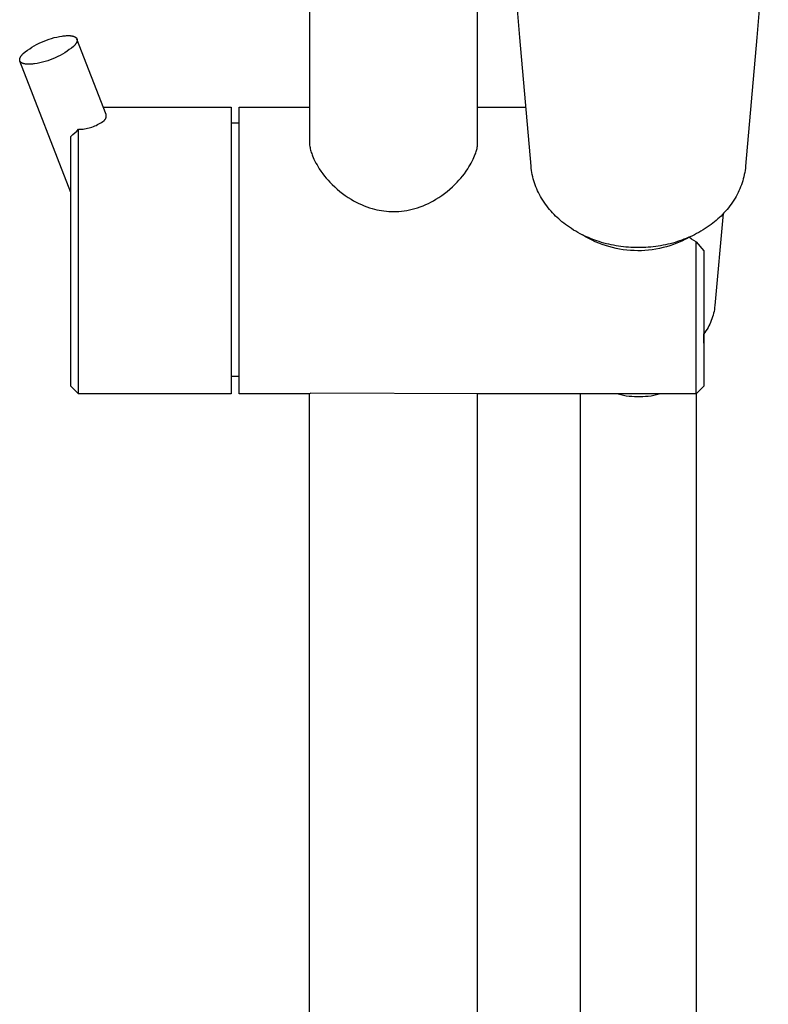
# Model space of a CAD drawing. Units: millimetres. Extents: x -689 to 433, y -1571 to 1616.
# Drawn here: x 237 to 335, y 1029 to 1158 of the extents above; entities that cross this region are included whole.
import ezdxf

# ---------------------------------------------------------------- set-up
doc = ezdxf.new("R2010")
doc.units = ezdxf.units.MM
doc.header["$MEASUREMENT"] = 0
doc.layers.add('Default', color=7, linetype='Continuous', true_color=0x000000)

msp = doc.modelspace()

# ---------------------------------------------------------------- linework, layer by layer
at = {"layer": 'Default', "color": 7, "true_color": 0xffffff}
for p, q in [((274.93, 1205.41), (274.93, 1141.25)), ((296.93, 1141.44), (296.93, 1191.65)), ((302.47, 1155.33), (300.95, 1173.04)), ((334.97, 1173.04), (333.45, 1155.33)), ((239.85, 1154.74), (240.18, 1154.88)), ((240.18, 1154.88), (240.5, 1155.01)), ((240.5, 1155.01), (240.84, 1155.13)), ((240.84, 1155.13), (241.18, 1155.23)), ((241.18, 1155.23), (241.52, 1155.33)), ((241.52, 1155.33), (241.86, 1155.41)), ((241.86, 1155.41), (242.21, 1155.48)), ((242.21, 1155.48), (242.56, 1155.54)), ((242.56, 1155.54), (242.7, 1155.56)), ((242.7, 1155.56), (242.85, 1155.57)), ((242.85, 1155.57), (242.99, 1155.58)), ((242.99, 1155.58), (243.13, 1155.59)), ((243.13, 1155.59), (243.26, 1155.6)), ((243.26, 1155.6), (243.39, 1155.6)), ((243.39, 1155.6), (243.46, 1155.6)), ((243.46, 1155.6), (243.52, 1155.59)), ((243.52, 1155.59), (243.58, 1155.59)), ((243.58, 1155.59), (243.64, 1155.58)), ((243.64, 1155.58), (243.7, 1155.58)), ((243.7, 1155.58), (243.76, 1155.57)), ((243.76, 1155.57), (243.82, 1155.56)), ((243.82, 1155.56), (243.87, 1155.55)), ((243.87, 1155.55), (243.92, 1155.54)), ((243.92, 1155.54), (243.97, 1155.53)), ((243.97, 1155.53), (244.02, 1155.51)), ((244.02, 1155.51), (244.05, 1155.51)), ((244.05, 1155.51), (244.07, 1155.5)), ((244.07, 1155.5), (244.09, 1155.49)), ((244.09, 1155.49), (244.11, 1155.48)), ((244.11, 1155.48), (244.13, 1155.48)), ((244.13, 1155.48), (244.15, 1155.47)), ((244.15, 1155.47), (244.18, 1155.46)), ((244.18, 1155.46), (244.19, 1155.45)), ((244.19, 1155.45), (244.21, 1155.44)), ((244.21, 1155.44), (244.23, 1155.43)), ((244.23, 1155.43), (244.25, 1155.42)), ((244.25, 1155.42), (244.27, 1155.41)), ((244.27, 1155.41), (244.29, 1155.4)), ((244.29, 1155.4), (244.3, 1155.39)), ((244.3, 1155.39), (244.32, 1155.37)), ((244.32, 1155.37), (244.33, 1155.36)), ((244.33, 1155.36), (244.35, 1155.35)), ((244.35, 1155.35), (244.36, 1155.34)), ((244.36, 1155.34), (244.37, 1155.33)), ((244.37, 1155.33), (244.39, 1155.31)), ((244.39, 1155.31), (244.39, 1155.31)), ((244.39, 1155.31), (244.4, 1155.3)), ((244.4, 1155.3), (244.41, 1155.29)), ((244.41, 1155.29), (244.41, 1155.29)), ((244.41, 1155.29), (244.42, 1155.28)), ((244.42, 1155.28), (244.42, 1155.27)), ((244.42, 1155.27), (244.43, 1155.27)), ((244.43, 1155.27), (244.43, 1155.26)), ((244.43, 1155.26), (244.44, 1155.25)), ((244.44, 1155.25), (244.44, 1155.25)), ((244.44, 1155.25), (244.45, 1155.24)), ((244.45, 1155.24), (244.45, 1155.23)), ((244.45, 1155.23), (244.46, 1155.22)), ((244.46, 1155.22), (244.46, 1155.22)), ((244.46, 1155.22), (244.46, 1155.21)), ((244.46, 1155.21), (244.47, 1155.2)), ((244.47, 1155.2), (244.47, 1155.2)), ((244.47, 1155.2), (244.47, 1155.19)), ((244.47, 1155.19), (244.48, 1155.18)), ((244.48, 1154.81), (244.47, 1154.79)), ((244.47, 1154.79), (244.47, 1154.77)), ((244.48, 1155.18), (244.48, 1155.17)), ((244.48, 1155.17), (244.48, 1155.17)), ((244.48, 1155.17), (244.49, 1155.16)), ((244.49, 1154.83), (244.48, 1154.81)), ((244.49, 1155.16), (244.49, 1155.15)), ((244.49, 1155.15), (244.49, 1155.14)), ((244.49, 1155.14), (244.5, 1155.13)), ((248.32, 1145.25), (244.49, 1155.14)), ((244.5, 1154.87), (244.49, 1154.85)), ((244.49, 1154.85), (244.49, 1154.83)), ((244.5, 1155.13), (244.5, 1155.13)), ((244.5, 1155.13), (244.5, 1155.12)), ((244.5, 1155.12), (244.5, 1155.11)), ((244.5, 1155.11), (244.5, 1155.1)), ((244.5, 1155.1), (244.51, 1155.09)), ((244.51, 1154.92), (244.5, 1154.9)), ((244.5, 1154.9), (244.5, 1154.88)), ((244.5, 1154.88), (244.5, 1154.87)), ((244.51, 1155.09), (244.51, 1155.09)), ((244.51, 1155.09), (244.51, 1155.08)), ((244.51, 1155.08), (244.51, 1155.07)), ((244.51, 1155.07), (244.51, 1155.06)), ((244.51, 1155.06), (244.51, 1155.05)), ((244.51, 1155.05), (244.51, 1155.04)), ((244.51, 1155.04), (244.51, 1155.03)), ((244.51, 1155.03), (244.51, 1155.03)), ((244.51, 1155.03), (244.51, 1155.02)), ((244.51, 1155.02), (244.51, 1155.01)), ((244.51, 1155.01), (244.51, 1154.99)), ((244.51, 1154.99), (244.51, 1154.97)), ((244.51, 1154.97), (244.51, 1154.96)), ((244.51, 1154.96), (244.51, 1154.94)), ((244.51, 1154.94), (244.51, 1154.92)), ((303.92, 1138.5), (302.47, 1155.33)), ((333.45, 1155.33), (332, 1138.5)), ((237.73, 1153.47), (238.02, 1153.68)), ((238.02, 1153.68), (238.31, 1153.88)), ((238.31, 1153.88), (238.6, 1154.08)), ((238.6, 1154.08), (238.91, 1154.26)), ((238.91, 1154.26), (239.21, 1154.43)), ((239.21, 1154.43), (239.53, 1154.59)), ((239.53, 1154.59), (239.85, 1154.74)), ((243.2, 1153.56), (242.91, 1153.36)), ((243.49, 1153.76), (243.2, 1153.56)), ((243.78, 1153.97), (243.49, 1153.76)), ((244.05, 1154.19), (243.78, 1153.97)), ((244.09, 1154.23), (244.05, 1154.19)), ((244.13, 1154.27), (244.09, 1154.23)), ((244.17, 1154.31), (244.13, 1154.27)), ((244.2, 1154.35), (244.17, 1154.31)), ((244.24, 1154.39), (244.2, 1154.35)), ((244.27, 1154.43), (244.24, 1154.39)), ((244.3, 1154.47), (244.27, 1154.43)), ((244.33, 1154.52), (244.3, 1154.47)), ((244.35, 1154.56), (244.33, 1154.52)), ((244.38, 1154.6), (244.35, 1154.56)), ((244.4, 1154.63), (244.38, 1154.6)), ((244.41, 1154.65), (244.4, 1154.63)), ((244.42, 1154.67), (244.41, 1154.65)), ((244.43, 1154.69), (244.42, 1154.67)), ((244.44, 1154.71), (244.43, 1154.69)), ((244.45, 1154.73), (244.44, 1154.71)), ((244.46, 1154.75), (244.45, 1154.73)), ((244.47, 1154.77), (244.46, 1154.75)), ((237, 1152.52), (237.01, 1152.54)), ((237, 1152.5), (237, 1152.52)), ((237, 1152.48), (237, 1152.5)), ((237, 1152.47), (237, 1152.48)), ((237, 1152.45), (237, 1152.47)), ((237, 1152.43), (237, 1152.45)), ((237, 1152.42), (237, 1152.43)), ((237, 1152.41), (237, 1152.42)), ((237, 1152.4), (237, 1152.41)), ((237, 1152.41), (237, 1152.41)), ((237, 1152.39), (237, 1152.4)), ((237, 1152.38), (237, 1152.39)), ((237, 1152.37), (237, 1152.38)), ((237, 1152.36), (237, 1152.37)), ((237, 1152.35), (237, 1152.36)), ((237, 1152.36), (237, 1152.36)), ((237.01, 1152.34), (237, 1152.35)), ((237.01, 1152.57), (237.02, 1152.59)), ((237.01, 1152.56), (237.01, 1152.57)), ((237.01, 1152.54), (237.01, 1152.56)), ((237.01, 1152.33), (237.01, 1152.34)), ((237.01, 1152.32), (237.01, 1152.33)), ((237.01, 1152.31), (237.01, 1152.32)), ((237.02, 1152.3), (237.01, 1152.31)), ((237.01, 1152.31), (237.01, 1152.31)), ((237.02, 1152.61), (237.03, 1152.63)), ((237.02, 1152.59), (237.02, 1152.61)), ((237.02, 1152.29), (237.02, 1152.3)), ((237.02, 1152.28), (237.02, 1152.29)), ((237.03, 1152.27), (237.02, 1152.28)), ((237.02, 1152.28), (237.02, 1152.28)), ((237.03, 1152.63), (237.04, 1152.65)), ((237.03, 1152.26), (237.03, 1152.27)), ((243.7, 1135.05), (237.03, 1152.27)), ((237.03, 1152.25), (237.03, 1152.26)), ((237.04, 1152.24), (237.03, 1152.25)), ((237.04, 1152.67), (237.05, 1152.69)), ((237.04, 1152.65), (237.04, 1152.67)), ((237.05, 1152.23), (237.04, 1152.24)), ((237.04, 1152.24), (237.04, 1152.24)), ((237.05, 1152.69), (237.06, 1152.71)), ((237.05, 1152.22), (237.05, 1152.23)), ((237.06, 1152.21), (237.05, 1152.22)), ((237.05, 1152.22), (237.05, 1152.22)), ((237.06, 1152.71), (237.07, 1152.73)), ((237.06, 1152.2), (237.06, 1152.21)), ((237.07, 1152.73), (237.08, 1152.75)), ((237.08, 1152.75), (237.09, 1152.77)), ((237.09, 1152.77), (237.1, 1152.79)), ((237.1, 1152.79), (237.11, 1152.81)), ((237.11, 1152.81), (237.13, 1152.85)), ((237.13, 1152.85), (237.16, 1152.89)), ((237.16, 1152.89), (237.18, 1152.93)), ((237.18, 1152.93), (237.21, 1152.97)), ((237.21, 1152.97), (237.24, 1153.01)), ((237.24, 1153.01), (237.27, 1153.05)), ((237.27, 1153.05), (237.31, 1153.09)), ((237.31, 1153.09), (237.34, 1153.13)), ((237.34, 1153.13), (237.38, 1153.17)), ((237.38, 1153.17), (237.42, 1153.21)), ((237.42, 1153.21), (237.46, 1153.25)), ((237.46, 1153.25), (237.73, 1153.47)), ((240.33, 1152.21), (239.99, 1152.11)), ((240.67, 1152.31), (240.33, 1152.21)), ((241, 1152.43), (240.67, 1152.31)), ((241.33, 1152.56), (241, 1152.43)), ((241.66, 1152.7), (241.33, 1152.56)), ((241.98, 1152.85), (241.66, 1152.7)), ((242.29, 1153.01), (241.98, 1152.85)), ((242.6, 1153.18), (242.29, 1153.01)), ((242.91, 1153.36), (242.6, 1153.18)), ((237.07, 1152.19), (237.06, 1152.2)), ((237.08, 1152.18), (237.07, 1152.19)), ((237.07, 1152.19), (237.07, 1152.19)), ((237.08, 1152.17), (237.08, 1152.18)), ((237.09, 1152.17), (237.08, 1152.17)), ((237.09, 1152.16), (237.09, 1152.17)), ((237.1, 1152.15), (237.09, 1152.16)), ((237.11, 1152.14), (237.1, 1152.15)), ((237.1, 1152.15), (237.1, 1152.15)), ((237.12, 1152.13), (237.11, 1152.14)), ((237.13, 1152.11), (237.12, 1152.13)), ((237.12, 1152.13), (237.12, 1152.13)), ((237.15, 1152.1), (237.13, 1152.11)), ((237.16, 1152.09), (237.15, 1152.1)), ((237.18, 1152.08), (237.16, 1152.09)), ((237.19, 1152.07), (237.18, 1152.08)), ((237.21, 1152.05), (237.19, 1152.07)), ((237.22, 1152.04), (237.21, 1152.05)), ((237.24, 1152.03), (237.22, 1152.04)), ((237.26, 1152.02), (237.24, 1152.03)), ((237.28, 1152.01), (237.26, 1152.02)), ((237.3, 1152), (237.28, 1152.01)), ((237.31, 1151.99), (237.3, 1152)), ((237.33, 1151.98), (237.31, 1151.99)), ((237.35, 1151.97), (237.33, 1151.98)), ((237.38, 1151.97), (237.35, 1151.97)), ((237.4, 1151.96), (237.38, 1151.97)), ((237.42, 1151.95), (237.4, 1151.96)), ((237.44, 1151.94), (237.42, 1151.95)), ((237.46, 1151.93), (237.44, 1151.94)), ((237.49, 1151.93), (237.46, 1151.93)), ((237.54, 1151.91), (237.49, 1151.93)), ((237.59, 1151.9), (237.54, 1151.91)), ((237.64, 1151.89), (237.59, 1151.9)), ((237.69, 1151.88), (237.64, 1151.89)), ((237.75, 1151.87), (237.69, 1151.88)), ((237.81, 1151.86), (237.75, 1151.87)), ((237.86, 1151.86), (237.81, 1151.86)), ((237.93, 1151.85), (237.86, 1151.86)), ((237.99, 1151.85), (237.93, 1151.85)), ((238.05, 1151.85), (237.99, 1151.85)), ((238.11, 1151.84), (238.05, 1151.85)), ((238.25, 1151.84), (238.11, 1151.84)), ((238.38, 1151.85), (238.25, 1151.84)), ((238.52, 1151.86), (238.38, 1151.85)), ((238.66, 1151.87), (238.52, 1151.86)), ((238.81, 1151.88), (238.66, 1151.87)), ((238.95, 1151.9), (238.81, 1151.88)), ((239.3, 1151.96), (238.95, 1151.9)), ((239.65, 1152.03), (239.3, 1151.96)), ((239.99, 1152.11), (239.65, 1152.03)), ((247.95, 1146.22), (264.67, 1146.22)), ((264.67, 1146.22), (264.67, 1108.69)), ((265.73, 1108.69), (265.73, 1146.22)), ((265.73, 1146.22), (274.93, 1146.22)), ((296.93, 1146.22), (303.25, 1146.22)), ((248.04, 1144.46), (248.06, 1144.48)), ((248.06, 1144.48), (248.09, 1144.5)), ((248.09, 1144.5), (248.11, 1144.53)), ((248.11, 1144.53), (248.13, 1144.55)), ((248.13, 1144.55), (248.15, 1144.57)), ((248.15, 1144.57), (248.16, 1144.6)), ((248.16, 1144.6), (248.18, 1144.62)), ((248.18, 1144.62), (248.2, 1144.65)), ((248.2, 1144.65), (248.21, 1144.67)), ((248.21, 1144.67), (248.23, 1144.7)), ((248.23, 1144.7), (248.24, 1144.72)), ((248.24, 1144.72), (248.26, 1144.75)), ((248.26, 1144.75), (248.27, 1144.78)), ((248.27, 1144.78), (248.28, 1144.81)), ((248.28, 1144.81), (248.29, 1144.84)), ((248.29, 1144.84), (248.3, 1144.86)), ((248.3, 1144.86), (248.31, 1144.89)), ((248.31, 1144.92), (248.32, 1144.95)), ((248.31, 1144.89), (248.31, 1144.92)), ((248.33, 1145.22), (248.32, 1145.25)), ((248.32, 1144.98), (248.33, 1145.01)), ((248.32, 1144.95), (248.32, 1144.98)), ((248.33, 1145.19), (248.33, 1145.22)), ((248.33, 1145.16), (248.33, 1145.19)), ((248.33, 1145.13), (248.33, 1145.16)), ((248.33, 1145.1), (248.33, 1145.13)), ((248.33, 1145.07), (248.33, 1145.1)), ((248.33, 1145.04), (248.33, 1145.07)), ((248.33, 1145.01), (248.33, 1145.04)), ((244.46, 1143.09), (244.7, 1143.33)), ((244.7, 1143.33), (244.9, 1143.34)), ((244.7, 1113.37), (244.7, 1143.33)), ((244.9, 1143.34), (245.09, 1143.35)), ((245.09, 1143.35), (245.29, 1143.37)), ((245.29, 1143.37), (245.49, 1143.4)), ((245.49, 1143.4), (245.68, 1143.43)), ((245.68, 1143.43), (245.88, 1143.47)), ((245.88, 1143.47), (246.07, 1143.52)), ((246.07, 1143.52), (246.26, 1143.57)), ((246.26, 1143.57), (246.45, 1143.63)), ((246.45, 1143.63), (246.64, 1143.7)), ((246.64, 1143.7), (246.82, 1143.77)), ((246.82, 1143.77), (247.01, 1143.85)), ((247.01, 1143.85), (247.18, 1143.94)), ((247.18, 1143.94), (247.36, 1144.03)), ((247.36, 1144.03), (247.53, 1144.13)), ((247.53, 1144.13), (247.7, 1144.23)), ((247.7, 1144.23), (247.87, 1144.34)), ((247.87, 1144.34), (247.89, 1144.36)), ((247.89, 1144.36), (247.92, 1144.37)), ((247.92, 1144.37), (247.95, 1144.39)), ((247.95, 1144.39), (247.97, 1144.41)), ((247.97, 1144.41), (248, 1144.42)), ((248, 1144.42), (248.02, 1144.44)), ((248.02, 1144.44), (248.04, 1144.46)), ((264.67, 1144.19), (265.73, 1144.19)), ((243.7, 1142.41), (243.96, 1142.63)), ((243.7, 1109.69), (243.7, 1142.41)), ((243.96, 1142.63), (244.21, 1142.85)), ((244.21, 1142.85), (244.46, 1143.09)), ((274.93, 1141.25), (274.96, 1141.09)), ((274.96, 1141.09), (274.99, 1140.93)), ((274.99, 1140.93), (275.02, 1140.78)), ((275.02, 1140.78), (275.06, 1140.62)), ((275.06, 1140.62), (275.1, 1140.46)), ((296.78, 1140.55), (296.82, 1140.7)), ((296.82, 1140.7), (296.85, 1140.84)), ((296.85, 1140.84), (296.88, 1140.99)), ((296.88, 1140.99), (296.9, 1141.14)), ((296.9, 1141.14), (296.92, 1141.29)), ((296.92, 1141.29), (296.93, 1141.44)), ((275.1, 1140.46), (275.15, 1140.31)), ((275.15, 1140.31), (275.21, 1140.16)), ((275.21, 1140.16), (275.26, 1140)), ((275.26, 1140), (275.33, 1139.85)), ((275.33, 1139.85), (275.42, 1139.63)), ((275.42, 1139.63), (275.51, 1139.42)), ((275.51, 1139.42), (275.64, 1139.16)), ((296.2, 1139.16), (296.33, 1139.42)), ((296.33, 1139.42), (296.42, 1139.63)), ((296.42, 1139.63), (296.52, 1139.85)), ((296.52, 1139.85), (296.58, 1139.99)), ((296.58, 1139.99), (296.64, 1140.13)), ((296.64, 1140.13), (296.69, 1140.27)), ((296.69, 1140.27), (296.74, 1140.41)), ((296.74, 1140.41), (296.78, 1140.55)), ((275.64, 1139.16), (275.77, 1138.91)), ((275.77, 1138.91), (275.91, 1138.66)), ((275.91, 1138.66), (276.05, 1138.41)), ((276.05, 1138.41), (276.2, 1138.17)), ((276.2, 1138.17), (276.42, 1137.84)), ((295.42, 1137.84), (295.64, 1138.17)), ((295.64, 1138.17), (295.79, 1138.41)), ((295.79, 1138.41), (295.94, 1138.66)), ((295.94, 1138.66), (296.07, 1138.91)), ((296.07, 1138.91), (296.2, 1139.16)), ((303.95, 1138.23), (303.92, 1138.5)), ((303.99, 1137.95), (303.95, 1138.23)), ((331.97, 1138.23), (331.93, 1137.95)), ((332, 1138.5), (331.97, 1138.23)), ((276.42, 1137.84), (276.65, 1137.52)), ((276.65, 1137.52), (276.9, 1137.21)), ((276.9, 1137.21), (277.12, 1136.94)), ((277.12, 1136.94), (277.35, 1136.67)), ((294.49, 1136.67), (294.72, 1136.94)), ((294.72, 1136.94), (294.95, 1137.21)), ((294.95, 1137.21), (295.19, 1137.52)), ((295.19, 1137.52), (295.42, 1137.84)), ((304.03, 1137.67), (303.99, 1137.95)), ((304.08, 1137.4), (304.03, 1137.67)), ((304.14, 1137.13), (304.08, 1137.4)), ((304.21, 1136.86), (304.14, 1137.13)), ((304.29, 1136.59), (304.21, 1136.86)), ((331.7, 1136.86), (331.63, 1136.59)), ((331.77, 1137.13), (331.7, 1136.86)), ((331.83, 1137.4), (331.77, 1137.13)), ((331.88, 1137.67), (331.83, 1137.4)), ((331.93, 1137.95), (331.88, 1137.67)), ((277.35, 1136.67), (277.59, 1136.41)), ((277.59, 1136.41), (277.9, 1136.09)), ((277.9, 1136.09), (278.22, 1135.78)), ((278.22, 1135.78), (278.56, 1135.48)), ((278.56, 1135.48), (278.9, 1135.19)), ((292.94, 1135.19), (293.29, 1135.48)), ((293.29, 1135.48), (293.62, 1135.78)), ((293.62, 1135.78), (293.94, 1136.09)), ((293.94, 1136.09), (294.25, 1136.41)), ((294.25, 1136.41), (294.49, 1136.67)), ((304.37, 1136.32), (304.29, 1136.59)), ((304.46, 1136.06), (304.37, 1136.32)), ((304.56, 1135.8), (304.46, 1136.06)), ((304.67, 1135.54), (304.56, 1135.8)), ((304.78, 1135.29), (304.67, 1135.54)), ((331.25, 1135.55), (331.13, 1135.29)), ((331.35, 1135.8), (331.25, 1135.55)), ((331.45, 1136.06), (331.35, 1135.8)), ((331.54, 1136.32), (331.45, 1136.06)), ((331.63, 1136.59), (331.54, 1136.32)), ((278.9, 1135.19), (279.25, 1134.92)), ((279.25, 1134.92), (279.61, 1134.66)), ((279.61, 1134.66), (279.98, 1134.41)), ((279.98, 1134.41), (280.36, 1134.17)), ((280.36, 1134.17), (280.69, 1133.98)), ((291.15, 1133.98), (291.48, 1134.17)), ((291.48, 1134.17), (291.86, 1134.41)), ((291.86, 1134.41), (292.23, 1134.66)), ((292.23, 1134.66), (292.59, 1134.92)), ((292.59, 1134.92), (292.94, 1135.19)), ((304.9, 1135.04), (304.78, 1135.29)), ((305.03, 1134.79), (304.9, 1135.04)), ((305.16, 1134.55), (305.03, 1134.79)), ((305.3, 1134.31), (305.16, 1134.55)), ((305.45, 1134.05), (305.3, 1134.31)), ((330.62, 1134.31), (330.46, 1134.05)), ((330.76, 1134.55), (330.62, 1134.31)), ((330.89, 1134.79), (330.76, 1134.55)), ((331.02, 1135.04), (330.89, 1134.79)), ((331.13, 1135.29), (331.02, 1135.04)), ((280.69, 1133.98), (281.03, 1133.79)), ((281.03, 1133.79), (281.37, 1133.63)), ((281.37, 1133.63), (281.71, 1133.47)), ((281.71, 1133.47), (282.06, 1133.32)), ((282.06, 1133.32), (282.42, 1133.19)), ((282.42, 1133.19), (282.78, 1133.07)), ((282.78, 1133.07), (283.14, 1132.96)), ((283.14, 1132.96), (283.44, 1132.87)), ((288.36, 1132.86), (288.7, 1132.96)), ((288.7, 1132.96), (289.06, 1133.07)), ((289.06, 1133.07), (289.42, 1133.19)), ((289.42, 1133.19), (289.78, 1133.32)), ((289.78, 1133.32), (290.13, 1133.47)), ((290.13, 1133.47), (290.48, 1133.63)), ((290.48, 1133.63), (290.82, 1133.79)), ((290.82, 1133.79), (291.15, 1133.98)), ((305.62, 1133.8), (305.45, 1134.05)), ((305.79, 1133.55), (305.62, 1133.8)), ((305.97, 1133.31), (305.79, 1133.55)), ((306.15, 1133.07), (305.97, 1133.31)), ((306.34, 1132.84), (306.15, 1133.07)), ((329.76, 1133.07), (329.57, 1132.84)), ((329.95, 1133.31), (329.76, 1133.07)), ((330.13, 1133.55), (329.95, 1133.31)), ((330.3, 1133.8), (330.13, 1133.55)), ((330.46, 1134.05), (330.3, 1133.8)), ((283.44, 1132.87), (283.75, 1132.8)), ((283.75, 1132.8), (284.05, 1132.74)), ((284.05, 1132.74), (284.36, 1132.69)), ((284.36, 1132.69), (284.67, 1132.64)), ((284.67, 1132.64), (284.98, 1132.61)), ((284.98, 1132.61), (285.3, 1132.58)), ((285.3, 1132.58), (285.61, 1132.57)), ((285.61, 1132.57), (285.92, 1132.56)), ((285.92, 1132.56), (286.27, 1132.57)), ((286.27, 1132.57), (286.62, 1132.59)), ((286.62, 1132.59), (286.98, 1132.62)), ((286.98, 1132.62), (287.32, 1132.66)), ((287.32, 1132.66), (287.67, 1132.72)), ((287.67, 1132.72), (288.02, 1132.79)), ((288.02, 1132.79), (288.36, 1132.86)), ((306.54, 1132.61), (306.34, 1132.84)), ((306.74, 1132.39), (306.54, 1132.61)), ((306.94, 1132.18), (306.74, 1132.39)), ((307.14, 1131.98), (306.94, 1132.18)), ((307.34, 1131.79), (307.14, 1131.98)), ((307.55, 1131.6), (307.34, 1131.79)), ((307.76, 1131.41), (307.55, 1131.6)), ((329.08, 1132.29), (327.98, 1120.25)), ((328.37, 1131.6), (328.16, 1131.41)), ((328.58, 1131.79), (328.37, 1131.6)), ((328.78, 1131.98), (328.58, 1131.79)), ((328.98, 1132.18), (328.78, 1131.98)), ((329.17, 1132.39), (328.98, 1132.18)), ((329.38, 1132.61), (329.17, 1132.39)), ((329.57, 1132.84), (329.38, 1132.61)), ((307.97, 1131.23), (307.76, 1131.41)), ((308.19, 1131.05), (307.97, 1131.23)), ((308.41, 1130.88), (308.19, 1131.05)), ((308.67, 1130.69), (308.41, 1130.88)), ((308.94, 1130.51), (308.67, 1130.69)), ((309.21, 1130.33), (308.94, 1130.51)), ((309.48, 1130.15), (309.21, 1130.33)), ((326.71, 1130.33), (326.43, 1130.16)), ((326.98, 1130.51), (326.71, 1130.33)), ((327.24, 1130.69), (326.98, 1130.51)), ((327.5, 1130.88), (327.24, 1130.69)), ((327.73, 1131.06), (327.5, 1130.88)), ((327.94, 1131.23), (327.73, 1131.06)), ((328.16, 1131.41), (327.94, 1131.23)), ((309.76, 1129.99), (309.48, 1130.15)), ((310.04, 1129.83), (309.76, 1129.99)), ((310.33, 1129.67), (310.04, 1129.83)), ((310.62, 1129.53), (310.33, 1129.67)), ((310.89, 1129.4), (310.62, 1129.53)), ((311.06, 1129.27), (310.65, 1129.51)), ((311.16, 1129.27), (310.89, 1129.4)), ((311.47, 1129.04), (311.06, 1129.27)), ((311.43, 1129.15), (311.16, 1129.27)), ((311.71, 1129.03), (311.43, 1129.15)), ((311.9, 1128.82), (311.47, 1129.04)), ((311.99, 1128.92), (311.71, 1129.03)), ((324.21, 1129.04), (323.93, 1128.93)), ((324.33, 1129.05), (324.04, 1128.89)), ((324.48, 1129.15), (324.21, 1129.04)), ((324.62, 1129.21), (324.33, 1129.05)), ((324.76, 1129.27), (324.48, 1129.15)), ((324.93, 1128.94), (324.62, 1129.21)), ((325.03, 1129.4), (324.76, 1129.27)), ((325.3, 1129.53), (325.03, 1129.4)), ((325.59, 1129.68), (325.3, 1129.53)), ((325.87, 1129.83), (325.59, 1129.68)), ((326.16, 1129.99), (325.87, 1129.83)), ((326.43, 1130.16), (326.16, 1129.99)), ((312.33, 1128.62), (311.9, 1128.82)), ((312.27, 1128.82), (311.99, 1128.92)), ((312.55, 1128.72), (312.27, 1128.82)), ((312.77, 1128.43), (312.33, 1128.62)), ((312.84, 1128.63), (312.55, 1128.72)), ((313.21, 1128.26), (312.77, 1128.43)), ((313.15, 1128.53), (312.84, 1128.63)), ((313.46, 1128.44), (313.15, 1128.53)), ((313.66, 1128.11), (313.21, 1128.26)), ((313.78, 1128.36), (313.46, 1128.44)), ((314.12, 1127.97), (313.66, 1128.11)), ((314.09, 1128.28), (313.78, 1128.36)), ((314.41, 1128.21), (314.09, 1128.28)), ((314.58, 1127.85), (314.12, 1127.97)), ((314.73, 1128.15), (314.41, 1128.21)), ((315.04, 1127.74), (314.58, 1127.85)), ((315.05, 1128.09), (314.73, 1128.15)), ((315.51, 1127.65), (315.04, 1127.74)), ((315.37, 1128.04), (315.05, 1128.09)), ((315.69, 1127.99), (315.37, 1128.04)), ((316.01, 1127.95), (315.69, 1127.99)), ((316.34, 1127.92), (316.01, 1127.95)), ((316.66, 1127.89), (316.34, 1127.92)), ((316.98, 1127.87), (316.66, 1127.89)), ((317.31, 1127.85), (316.98, 1127.87)), ((317.63, 1127.85), (317.31, 1127.85)), ((317.96, 1127.84), (317.63, 1127.85)), ((318.28, 1127.85), (317.96, 1127.84)), ((318.61, 1127.85), (318.28, 1127.85)), ((318.93, 1127.87), (318.61, 1127.85)), ((319.26, 1127.89), (318.93, 1127.87)), ((319.58, 1127.92), (319.26, 1127.89)), ((319.9, 1127.95), (319.58, 1127.92)), ((320.23, 1127.99), (319.9, 1127.95)), ((320.55, 1128.04), (320.23, 1127.99)), ((320.72, 1127.73), (320.25, 1127.64)), ((320.87, 1128.09), (320.55, 1128.04)), ((321.19, 1127.84), (320.72, 1127.73)), ((321.19, 1128.15), (320.87, 1128.09)), ((321.51, 1128.21), (321.19, 1128.15)), ((321.65, 1127.96), (321.19, 1127.84)), ((321.83, 1128.28), (321.51, 1128.21)), ((322.1, 1128.1), (321.65, 1127.96)), ((322.14, 1128.36), (321.83, 1128.28)), ((322.55, 1128.25), (322.1, 1128.1)), ((322.46, 1128.44), (322.14, 1128.36)), ((322.77, 1128.53), (322.46, 1128.44)), ((323, 1128.42), (322.55, 1128.25)), ((323.08, 1128.63), (322.77, 1128.53)), ((323.44, 1128.6), (323, 1128.42)), ((323.36, 1128.72), (323.08, 1128.63)), ((323.65, 1128.82), (323.36, 1128.72)), ((323.74, 1128.74), (323.44, 1128.6)), ((323.93, 1128.93), (323.65, 1128.82)), ((324.04, 1128.89), (323.74, 1128.74)), ((325.52, 1128.6), (324.93, 1128.94)), ((325.52, 1108.69), (325.52, 1128.6)), ((325.52, 1128.6), (326.52, 1127.43)), ((315.98, 1127.57), (315.51, 1127.65)), ((316.46, 1127.51), (315.98, 1127.57)), ((316.93, 1127.47), (316.46, 1127.51)), ((317.41, 1127.45), (316.93, 1127.47)), ((317.88, 1127.44), (317.41, 1127.45)), ((318.36, 1127.44), (317.88, 1127.44)), ((318.83, 1127.47), (318.36, 1127.44)), ((319.31, 1127.51), (318.83, 1127.47)), ((319.78, 1127.57), (319.31, 1127.51)), ((320.25, 1127.64), (319.78, 1127.57)), ((326.52, 1127.43), (326.52, 1109.69)), ((327.95, 1119.99), (327.91, 1119.75)), ((327.98, 1120.25), (327.95, 1119.99)), ((327.68, 1118.77), (327.6, 1118.53)), ((327.75, 1119.01), (327.68, 1118.77)), ((327.81, 1119.25), (327.75, 1119.01)), ((327.87, 1119.5), (327.81, 1119.25)), ((327.91, 1119.75), (327.87, 1119.5)), ((327.2, 1117.6), (327.08, 1117.38)), ((327.31, 1117.83), (327.2, 1117.6)), ((327.41, 1118.06), (327.31, 1117.83)), ((327.51, 1118.29), (327.41, 1118.06)), ((327.6, 1118.53), (327.51, 1118.29)), ((326.67, 1116.74), (326.52, 1116.54)), ((326.52, 1115.47), (326.52, 1116.54)), ((326.53, 1116.54), (326.53, 1115.3)), ((326.81, 1116.95), (326.67, 1116.74)), ((326.95, 1117.16), (326.81, 1116.95)), ((327.08, 1117.38), (326.95, 1117.16)), ((326.53, 1115.32), (326.52, 1115.47)), ((326.53, 1115.3), (326.52, 1115.19)), ((326.52, 1115.19), (326.52, 1115.08)), ((244.7, 1109.95), (244.7, 1113.37)), ((244.7, 1108.69), (243.7, 1109.69)), ((244.7, 1108.99), (244.7, 1109.95)), ((265.73, 1110.96), (264.67, 1110.96)), ((326.52, 1109.69), (325.52, 1108.69)), ((244.7, 1108.76), (244.7, 1108.99)), ((244.7, 1108.7), (244.7, 1108.76)), ((244.7, 1108.69), (244.7, 1108.7)), ((244.7, 1108.69), (244.7, 1108.69)), ((244.7, 1108.69), (244.7, 1108.69)), ((244.7, 1108.69), (244.7, 1108.69)), ((244.7, 1108.69), (244.7, 1108.69)), ((264.67, 1108.69), (244.7, 1108.69)), ((244.7, 1108.69), (244.7, 1108.69)), ((274.87, 1108.69), (265.73, 1108.69)), ((274.88, 1108.69), (274.87, 1108.69)), ((274.93, 1108.7), (274.88, 1108.69)), ((275.01, 1108.74), (274.93, 1108.7)), ((274.93, 376.55), (274.93, 1108.71)), ((275.08, 1108.78), (275.01, 1108.74)), ((296.97, 1108.69), (275.08, 1108.78)), ((296.93, 376.55), (296.93, 1108.7)), ((296.93, 1108.7), (296.94, 1108.7)), ((296.94, 1108.7), (296.94, 1108.69)), ((296.94, 1108.69), (296.95, 1108.69)), ((296.95, 1108.69), (296.95, 1108.69)), ((296.95, 1108.69), (296.96, 1108.69)), ((296.96, 1108.69), (296.96, 1108.69)), ((296.96, 1108.69), (296.96, 1108.69)), ((296.96, 1108.69), (296.97, 1108.69)), ((325.52, 1108.69), (296.97, 1108.69)), ((310.34, 1108.69), (310.34, 820.57)), ((315.33, 1108.69), (315.68, 1108.6)), ((315.68, 1108.6), (316.04, 1108.53)), ((316.04, 1108.53), (316.39, 1108.46)), ((316.39, 1108.46), (316.75, 1108.41)), ((316.75, 1108.41), (317.11, 1108.38)), ((318.9, 1108.38), (319.26, 1108.41)), ((319.26, 1108.41), (319.62, 1108.46)), ((319.62, 1108.46), (319.97, 1108.53)), ((319.97, 1108.53), (320.32, 1108.6)), ((320.32, 1108.6), (320.67, 1108.69)), ((325.54, 1108.71), (325.54, 820.57)), ((317.11, 1108.38), (317.46, 1108.35)), ((317.46, 1108.35), (317.82, 1108.34)), ((317.82, 1108.34), (318.18, 1108.34)), ((318.18, 1108.34), (318.54, 1108.35)), ((318.54, 1108.35), (318.9, 1108.38))]:
    msp.add_line(p, q, dxfattribs=at)

doc.saveas('drawing.dxf')
